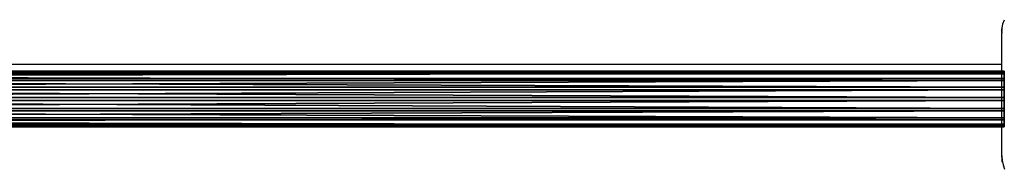
# Model space of a CAD drawing. Units: centimetres. Extents: x -484 to 424, y -380 to 321.
# Drawn here: x -173 to -113, y -167 to -158 of the extents above; entities that cross this region are included whole.
import ezdxf

# ---------------------------------------------------------------- set-up
doc = ezdxf.new("R2010")
doc.units = ezdxf.units.CM
doc.header["$LTSCALE"] = 2.54
doc.layers.get('0').update_dxf_attribs({"true_color": 0xff5454})
doc.layers.add('VP-EQ', color=7, linetype='Continuous', true_color=0x8a3492)

# ---------------------------------------------------------------- blocks, each defined once
blk = doc.blocks.new('Komponent_5')
at = {"color": 0}
for p, q in [((-11.8, 5.9, 4.382), (135.944, 5.9, 4.382)), ((-11.8, 5.9, 4.382), (135.944, 5.9, 4.382)), ((-11.8, 5.804, 5.032), (135.944, 5.804, 5.032)), ((-11.8, 5.804, 5.032), (135.944, 5.804, 5.032)), ((-11.8, 5.739, 3.744), (135.944, 5.739, 3.744)), ((-11.8, 5.739, 3.744), (135.944, 5.739, 3.744)), ((-11.8, 5.467, 5.597), (135.944, 5.467, 5.597)), ((-11.8, 5.467, 5.597), (135.944, 5.467, 5.597)), ((135.944, 5.9, 4.382), (135.944, 5.739, 3.744)), ((135.944, 5.804, 5.032), (135.944, 5.9, 4.382)), ((135.944, 5.9, 4.382), (135.944, 5.739, 3.744)), ((135.944, 5.804, 5.032), (135.944, 5.9, 4.382)), ((135.944, 5.467, 5.597), (135.944, 5.804, 5.032)), ((135.944, 5.467, 5.597), (135.944, 5.804, 5.032)), ((135.944, 5.739, 3.744), (135.944, 5.347, 3.217)), ((135.944, 5.739, 3.744), (135.944, 5.347, 3.217)), ((135.944, 4.939, 5.989), (135.944, 5.467, 5.597)), ((135.944, 4.939, 5.989), (135.944, 5.467, 5.597)), ((-11.8, 5.347, 3.217), (135.944, 5.347, 3.217)), ((-11.8, 5.347, 3.217), (135.944, 5.347, 3.217)), ((-11.8, 4.939, 5.989), (135.944, 4.939, 5.989)), ((-11.8, 4.939, 5.989), (135.944, 4.939, 5.989)), ((135.944, 4.783, 2.879), (-11.8, 4.783, 2.879)), ((135.944, 4.783, 2.879), (-11.8, 4.783, 2.879)), ((135.944, 5.347, 3.217), (135.944, 4.783, 2.879)), ((135.944, 5.347, 3.217), (135.944, 4.783, 2.879)), ((135.944, 4.302, 6.15), (135.944, 4.939, 5.989)), ((135.944, 4.302, 6.15), (135.944, 4.939, 5.989)), ((135.944, 4.783, 2.879), (135.944, 4.132, 2.784)), ((135.944, 4.783, 2.879), (135.944, 4.132, 2.784)), ((-11.8, 4.302, 6.15), (135.944, 4.302, 6.15)), ((-11.8, 4.302, 6.15), (135.944, 4.302, 6.15)), ((135.944, 3.651, 6.054), (135.944, 4.302, 6.15)), ((135.944, 3.651, 6.054), (135.944, 4.302, 6.15)), ((-11.8, 4.132, 2.784), (135.944, 4.132, 2.784)), ((-11.8, 4.132, 2.784), (135.944, 4.132, 2.784)), ((-11.8, 3.651, 6.054), (135.944, 3.651, 6.054)), ((-11.8, 3.651, 6.054), (135.944, 3.651, 6.054)), ((135.944, 4.132, 2.784), (135.944, 3.495, 2.944)), ((135.944, 4.132, 2.784), (135.944, 3.495, 2.944)), ((135.944, 3.087, 5.717), (135.944, 3.651, 6.054)), ((135.944, 3.087, 5.717), (135.944, 3.651, 6.054)), ((-11.8, 3.495, 2.944), (135.944, 3.495, 2.944)), ((-11.8, 3.495, 2.944), (135.944, 3.495, 2.944)), ((-11.8, 3.087, 5.717), (135.944, 3.087, 5.717)), ((-11.8, 3.087, 5.717), (135.944, 3.087, 5.717)), ((135.944, 3.495, 2.944), (135.944, 2.967, 3.337)), ((135.944, 3.495, 2.944), (135.944, 2.967, 3.337)), ((135.944, 2.695, 5.189), (135.944, 3.087, 5.717)), ((135.944, 2.695, 5.189), (135.944, 3.087, 5.717)), ((-11.8, 2.967, 3.337), (135.944, 2.967, 3.337)), ((-11.8, 2.967, 3.337), (135.944, 2.967, 3.337)), ((-11.8, 2.695, 5.189), (135.944, 2.695, 5.189)), ((-11.8, 2.695, 5.189), (135.944, 2.695, 5.189)), ((-11.8, 2.63, 3.901), (135.944, 2.63, 3.901)), ((-11.8, 2.63, 3.901), (135.944, 2.63, 3.901)), ((-11.8, 2.534, 4.551), (135.944, 2.534, 4.551)), ((-11.8, 2.534, 4.551), (135.944, 2.534, 4.551)), ((135.944, 2.967, 3.337), (135.944, 2.63, 3.901)), ((135.944, 2.967, 3.337), (135.944, 2.63, 3.901)), ((135.944, 2.534, 4.551), (135.944, 2.695, 5.189)), ((135.944, 2.534, 4.551), (135.944, 2.695, 5.189)), ((135.944, 2.63, 3.901), (135.944, 2.534, 4.551)), ((135.944, 2.63, 3.901), (135.944, 2.534, 4.551))]:
    blk.add_line(p, q, dxfattribs=at)
mesh = blk.add_polyface(dxfattribs=at)
corners = [(-11.8, 5.9, 4.382), (135.944, 5.739, 3.744), (-11.8, 5.739, 3.744), (135.944, 5.9, 4.382)]
mesh.append_faces([[corners[k] for k in face] for face in [(0, 1, 2), (1, 0, 3)]], dxfattribs={"vtx0": -1, "color": 0})
mesh = blk.add_polyface(dxfattribs=at)
corners = [(-11.8, 5.804, 5.032), (135.944, 5.9, 4.382), (-11.8, 5.9, 4.382), (135.944, 5.804, 5.032)]
mesh.append_faces([[corners[k] for k in face] for face in [(0, 1, 2), (1, 0, 3)]], dxfattribs={"vtx0": -1, "color": 0})
mesh = blk.add_polyface(dxfattribs=at)
corners = [(-11.8, 5.467, 5.597), (135.944, 5.804, 5.032), (-11.8, 5.804, 5.032), (135.944, 5.467, 5.597)]
mesh.append_faces([[corners[k] for k in face] for face in [(0, 1, 2), (1, 0, 3)]], dxfattribs={"vtx0": -1, "color": 0})
mesh = blk.add_polyface(dxfattribs=at)
corners = [(-11.8, 5.739, 3.744), (135.944, 5.347, 3.217), (-11.8, 5.347, 3.217), (135.944, 5.739, 3.744)]
mesh.append_faces([[corners[k] for k in face] for face in [(0, 1, 2), (1, 0, 3)]], dxfattribs={"vtx0": -1, "color": 0})
mesh = blk.add_polyface(dxfattribs=at)
corners = [(135.944, 4.939, 5.989), (-11.8, 5.467, 5.597), (-11.8, 4.939, 5.989), (135.944, 5.467, 5.597)]
mesh.append_faces([[corners[k] for k in face] for face in [(0, 1, 2), (1, 0, 3)]], dxfattribs={"vtx0": -1, "color": 0})
mesh = blk.add_polyface(dxfattribs=at)
corners = [(135.944, 2.63, 3.901), (135.944, 2.695, 5.189), (135.944, 2.534, 4.551), (135.944, 2.967, 3.337), (135.944, 3.087, 5.717), (135.944, 3.495, 2.944), (135.944, 3.651, 6.054), (135.944, 4.132, 2.784), (135.944, 4.302, 6.15), (135.944, 4.783, 2.879), (135.944, 4.939, 5.989), (135.944, 5.347, 3.217), (135.944, 5.467, 5.597), (135.944, 5.739, 3.744), (135.944, 5.804, 5.032), (135.944, 5.9, 4.382)]
mesh.append_faces([[corners[k] for k in face] for face in [(0, 1, 2), (14, 13, 15)]], dxfattribs={"vtx0": -1, "color": 0})
mesh.append_faces([[corners[k] for k in face] for face in [(1, 3, 4), (4, 5, 6), (6, 7, 8), (8, 9, 10), (10, 11, 12), (12, 13, 14)]], dxfattribs={"vtx0": -1, "vtx1": -1, "color": 0})
mesh.append_faces([[corners[k] for k in face] for face in [(1, 0, 3), (4, 3, 5), (6, 5, 7), (8, 7, 9), (10, 9, 11), (12, 11, 13)]], dxfattribs={"vtx0": -1, "vtx2": -1, "color": 0})
mesh = blk.add_polyface(dxfattribs=at)
corners = [(135.944, 5.347, 3.217), (-11.8, 4.783, 2.879), (-11.8, 5.347, 3.217), (135.944, 4.783, 2.879)]
mesh.append_faces([[corners[k] for k in face] for face in [(0, 1, 2), (1, 0, 3)]], dxfattribs={"vtx0": -1, "color": 0})
mesh = blk.add_polyface(dxfattribs=at)
corners = [(135.944, 4.302, 6.15), (-11.8, 4.939, 5.989), (-11.8, 4.302, 6.15), (135.944, 4.939, 5.989)]
mesh.append_faces([[corners[k] for k in face] for face in [(0, 1, 2), (1, 0, 3)]], dxfattribs={"vtx0": -1, "color": 0})
mesh = blk.add_polyface(dxfattribs=at)
corners = [(135.944, 4.783, 2.879), (-11.8, 4.132, 2.784), (-11.8, 4.783, 2.879), (135.944, 4.132, 2.784)]
mesh.append_faces([[corners[k] for k in face] for face in [(0, 1, 2), (1, 0, 3)]], dxfattribs={"vtx0": -1, "color": 0})
mesh = blk.add_polyface(dxfattribs=at)
corners = [(135.944, 3.651, 6.054), (-11.8, 4.302, 6.15), (-11.8, 3.651, 6.054), (135.944, 4.302, 6.15)]
mesh.append_faces([[corners[k] for k in face] for face in [(0, 1, 2), (1, 0, 3)]], dxfattribs={"vtx0": -1, "color": 0})
mesh = blk.add_polyface(dxfattribs=at)
corners = [(135.944, 4.132, 2.784), (-11.8, 3.495, 2.944), (-11.8, 4.132, 2.784), (135.944, 3.495, 2.944)]
mesh.append_faces([[corners[k] for k in face] for face in [(0, 1, 2), (1, 0, 3)]], dxfattribs={"vtx0": -1, "color": 0})
mesh = blk.add_polyface(dxfattribs=at)
corners = [(135.944, 3.087, 5.717), (-11.8, 3.651, 6.054), (-11.8, 3.087, 5.717), (135.944, 3.651, 6.054)]
mesh.append_faces([[corners[k] for k in face] for face in [(0, 1, 2), (1, 0, 3)]], dxfattribs={"vtx0": -1, "color": 0})
mesh = blk.add_polyface(dxfattribs=at)
corners = [(135.944, 3.495, 2.944), (-11.8, 2.967, 3.337), (-11.8, 3.495, 2.944), (135.944, 2.967, 3.337)]
mesh.append_faces([[corners[k] for k in face] for face in [(0, 1, 2), (1, 0, 3)]], dxfattribs={"vtx0": -1, "color": 0})
mesh = blk.add_polyface(dxfattribs=at)
corners = [(135.944, 3.087, 5.717), (-11.8, 2.695, 5.189), (135.944, 2.695, 5.189), (-11.8, 3.087, 5.717)]
mesh.append_faces([[corners[k] for k in face] for face in [(0, 1, 2), (1, 0, 3)]], dxfattribs={"vtx0": -1, "color": 0})
mesh = blk.add_polyface(dxfattribs=at)
corners = [(135.944, 2.63, 3.901), (-11.8, 2.967, 3.337), (135.944, 2.967, 3.337), (-11.8, 2.63, 3.901)]
mesh.append_faces([[corners[k] for k in face] for face in [(0, 1, 2), (1, 0, 3)]], dxfattribs={"vtx0": -1, "color": 0})
mesh = blk.add_polyface(dxfattribs=at)
corners = [(135.944, 2.695, 5.189), (-11.8, 2.534, 4.551), (135.944, 2.534, 4.551), (-11.8, 2.695, 5.189)]
mesh.append_faces([[corners[k] for k in face] for face in [(0, 1, 2), (1, 0, 3)]], dxfattribs={"vtx0": -1, "color": 0})
mesh = blk.add_polyface(dxfattribs=at)
corners = [(135.944, 2.534, 4.551), (-11.8, 2.63, 3.901), (135.944, 2.63, 3.901), (-11.8, 2.534, 4.551)]
mesh.append_faces([[corners[k] for k in face] for face in [(0, 1, 2), (1, 0, 3)]], dxfattribs={"vtx0": -1, "color": 0})
blk = doc.blocks.new('Grupuj_58')
at = {"color": 253, "true_color": 0xa8a8a8}
blk.add_blockref('Komponent_5', (28.139, 1.759, 194.324), dxfattribs=at)
blk = doc.blocks.new('Grupuj_70')
at = {"color": 0}
blk.add_blockref('Grupuj_58', (-3.507, 1.272), dxfattribs=at)
blk = doc.blocks.new('26_3D')
at = {"color": 253, "true_color": 0xa8a8a8}
blk.add_blockref('Grupuj_70', (-274.005, -170), dxfattribs=at)
blk = doc.blocks.new('26_3D_')
blk.add_blockref('26_3D', (0, 0))
blk = doc.blocks.new('afds')
blk.add_blockref('26_3D_', (0, 0))
blk = doc.blocks.new('2326')
at = {"layer": 'VP-EQ', "color": 0}
for p, q in [((5327.309, -253.898), (5327.361, -253.638)), ((5327.361, -253.638), (5327.446, -253.388)), ((5327.306, -253.94), (5327.292, -253.94)), ((5327.292, -254.161), (5327.306, -253.94)), ((5327.292, -254.092), (5327.292, -253.94)), ((5327.292, -254.092), (5327.292, -254.161)), ((5327.292, -254.161), (5327.292, -254.208)), ((5327.292, -256.081), (5327.292, -254.208)), ((5327.306, -253.94), (5327.309, -253.898)), ((5179.719, -256.081), (5327.292, -256.081)), ((5327.292, -259.446), (5327.292, -256.081)), ((5179.719, -259.446), (5327.292, -259.446)), ((5327.292, -261.567), (5327.292, -259.446)), ((5327.292, -261.63), (5327.292, -261.567)), ((5327.292, -261.63), (5327.31, -261.906)), ((5327.292, -261.713), (5327.292, -261.63)), ((5327.292, -261.713), (5327.292, -261.981)), ((5327.325, -261.981), (5327.292, -261.981)), ((5327.31, -261.906), (5327.325, -261.981)), ((5327.325, -261.981), (5327.364, -262.176)), ((5327.364, -262.176), (5327.452, -262.438))]:
    blk.add_line(p, q, dxfattribs=at)
blk = doc.blocks.new('2326 2d')
at = {"layer": 'VP-EQ', "color": 0}
blk.add_blockref('2326', (0, 0), dxfattribs=at)

msp = doc.modelspace()

# ---------------------------------------------------------------- block references
msp.add_blockref('afds', (0, 0))
at = {"layer": 'VP-EQ', "color": 0}
msp.add_blockref('2326 2d', (-5440.87, 95.436), dxfattribs=at)

doc.saveas('drawing.dxf')
